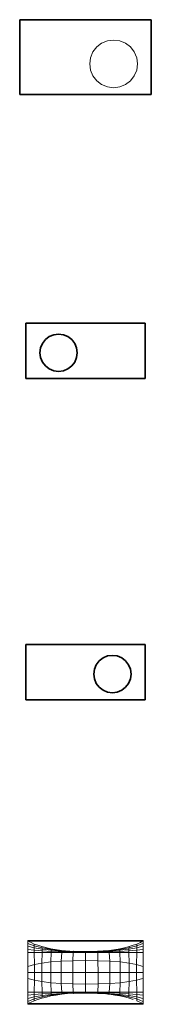
# Model space of a CAD drawing. Extents: x 18212 to 27569, y 11367 to 25492.
# Drawn here: x 23620 to 24060, y 18449 to 21746 of the extents above; entities that cross this region are included whole.
import ezdxf

# ---------------------------------------------------------------- set-up
doc = ezdxf.new("R2010")
doc.units = 0
doc.header["$LTSCALE"] = 50
doc.layers.get('0').update_dxf_attribs({"lineweight": 15})
for name, color, linetype, lineweight, true_color in [('L_Bauteil', 7, 'Continuous', 20, 0xababab), ('L_Bauteil-A0MP6UJ80L', 7, 'Continuous', 35, 0xababab), ('L_Bauteil-A0MP6UK20L', 7, 'Continuous', 35, 0xababab), ('L_Bauteil-A0MP6UM00L', 7, 'Continuous', 35, 0xababab), ('L_Fortluft', 7, 'Continuous', 15, 0x804000), ('L_Fortluft-A0MP6UJ90L', 7, 'Continuous', 35, 0x993300), ('L_Fortluft-A0MP6UK50L', 7, 'Continuous', 35, 0x993300)]:
    doc.layers.add(name, color=color, linetype=linetype, lineweight=lineweight, true_color=true_color)

# ---------------------------------------------------------------- blocks, each defined once
blk = doc.blocks.new('Blockreferenz-A0N3KQH77K', base_point=(23648, 18449.4))
at = {"layer": 'L_Bauteil', "linetype": 'ByBlock', "ltscale": 0.2}
for p, q in [((24032.7, 18663.1), (23648, 18663.1)), ((23648, 18663.1), (23648, 18660.7)), ((23648, 18660.7), (23648, 18663.1)), ((23648, 18660.7), (23648, 18660.7)), ((23648, 18451.7), (23648, 18660.7)), ((23648, 18660.7), (23648, 18660.7)), ((23648, 18660.7), (23648, 18660.7)), ((23658.3, 18655.9), (23648, 18660.7)), ((23648, 18660.7), (24032.7, 18660.7)), ((23746.4, 18660.7), (24032.7, 18660.7)), ((24027.3, 18658.2), (24022, 18655.7)), ((24032.7, 18660.7), (24027.3, 18658.2)), ((24032.7, 18660.7), (24032.7, 18663.1)), ((24032.7, 18663.1), (24032.7, 18660.7)), ((24032.7, 18660.7), (24032.7, 18451.7)), ((23668.9, 18645.4), (23648, 18653.2)), ((23669, 18638.2), (23648, 18643.6)), ((23669.1, 18630.3), (23648, 18633)), ((23668.5, 18651.2), (23658.3, 18655.9)), ((23681.3, 18646.8), (23668.5, 18651.2)), ((23668.6, 18651.1), (23668.9, 18645.4)), ((23694.9, 18638.6), (23668.9, 18645.4)), ((23668.9, 18645.4), (23669, 18638.2)), ((23695.2, 18633.7), (23669, 18638.2)), ((23669, 18638.2), (23669.1, 18630.3)), ((23695.2, 18628.2), (23669.1, 18630.3)), ((23669.1, 18630.3), (23669.2, 18622.4)), ((23694.2, 18642.4), (23681.3, 18646.8)), ((23694.2, 18642.5), (23684.8, 18645.7)), ((23724.7, 18635.1), (23694.2, 18642.5)), ((23694.2, 18642.5), (23694.2, 18642.5)), ((23694.2, 18642.4), (23694.9, 18638.6)), ((23709.5, 18638.6), (23694.2, 18642.4)), ((23725.6, 18633.2), (23694.9, 18638.6)), ((23694.9, 18638.6), (23695.2, 18633.7)), ((23726, 18630.3), (23695.2, 18633.7)), ((23695.2, 18633.7), (23695.2, 18628.2)), ((23726, 18626.5), (23695.2, 18628.2)), ((23695.2, 18628.2), (23695.2, 18622.4)), ((23724.8, 18634.9), (23709.5, 18638.6)), ((23759.8, 18629.4), (23724.7, 18635.1)), ((23724.7, 18635.1), (23724.7, 18635)), ((23724.8, 18634.9), (23725.6, 18633.2)), ((23742.5, 18632), (23724.8, 18634.9)), ((23758.2, 18629.5), (23725.6, 18633.2)), ((23725.6, 18633.2), (23726, 18630.3)), ((23726, 18626.5), (23725.8, 18622.4)), ((23761.1, 18627.8), (23726, 18630.3)), ((23726, 18630.3), (23726, 18626.5)), ((23761, 18625.4), (23726, 18626.5)), ((23760.3, 18629.2), (23742.5, 18632)), ((23798.9, 18626), (23759.8, 18629.4)), ((23759.8, 18629.4), (23760.2, 18629.3)), ((23779.9, 18627.5), (23760.3, 18629.2)), ((23761, 18625.4), (23760.7, 18622.4)), ((23760.8, 18629.1), (23761.1, 18627.8)), ((23761.1, 18627.8), (23761, 18625.4)), ((23799.7, 18624.7), (23761, 18625.4)), ((23787.9, 18626.8), (23761.1, 18627.8)), ((23799.4, 18625.7), (23779.9, 18627.5)), ((23791.9, 18626.6), (23790.9, 18626.6)), ((23798.9, 18626), (23799.5, 18626.8)), ((23799.5, 18626), (23798.9, 18626)), ((23799.7, 18626.3), (23799.2, 18626.3)), ((23819.9, 18625.2), (23799.4, 18625.7)), ((23840.3, 18626), (23799.5, 18626.8)), ((23799.5, 18626.8), (23799.7, 18626.3)), ((23840.3, 18625.8), (23799.7, 18626.3)), ((23799.7, 18626.3), (23799.7, 18625.8)), ((23799.7, 18625.7), (23799.7, 18624.7)), ((23840.4, 18624.6), (23819.9, 18625.2)), ((23881.1, 18626.8), (23840.3, 18626)), ((23880.9, 18626.3), (23840.3, 18625.8)), ((23840.3, 18626), (23840.3, 18625.8)), ((23840.3, 18625.8), (23840.3, 18624.7)), ((23860.8, 18625.2), (23840.4, 18624.6)), ((23881.2, 18625.7), (23860.8, 18625.2)), ((23881.1, 18626.8), (23880.9, 18626.3)), ((23890.1, 18626.7), (23880.9, 18626.3)), ((23880.9, 18626.3), (23880.9, 18625.8)), ((23880.9, 18625.7), (23881, 18624.7)), ((23919.7, 18625.4), (23881, 18624.7)), ((23916.2, 18629), (23881.1, 18626.8)), ((23881.7, 18626), (23881.1, 18626.8)), ((23901, 18627.5), (23881.2, 18625.7)), ((23881.7, 18626), (23881.4, 18626)), ((23920.9, 18629.4), (23881.7, 18626)), ((23919.6, 18627.8), (23893.3, 18626.8)), ((23920.9, 18629.2), (23901, 18627.5)), ((23954.7, 18630.2), (23919.6, 18627.8)), ((23919.9, 18629.1), (23919.6, 18627.8)), ((23919.6, 18627.8), (23919.7, 18625.4)), ((23954.7, 18626.5), (23919.7, 18625.4)), ((23919.7, 18625.4), (23919.9, 18622.4)), ((23920.9, 18629.4), (23920.5, 18629.3)), ((23956, 18635), (23920.9, 18629.4)), ((23938.2, 18631.9), (23920.9, 18629.2)), ((23955, 18633.2), (23923.7, 18629.6)), ((23955.4, 18634.7), (23938.2, 18631.9)), ((23985.5, 18633.7), (23954.7, 18630.2)), ((23955, 18633.2), (23954.7, 18630.2)), ((23954.7, 18630.2), (23954.7, 18626.5)), ((23985.5, 18628.2), (23954.7, 18626.5)), ((23954.7, 18626.5), (23954.9, 18622.4)), ((23985.8, 18638.6), (23955, 18633.2)), ((23955.9, 18634.8), (23955, 18633.2)), ((23971, 18638.5), (23955.4, 18634.7)), ((23974.9, 18639.7), (23956, 18635)), ((23956, 18635), (23956, 18635)), ((23986.5, 18642.4), (23971, 18638.5)), ((23985.8, 18638.6), (23985.5, 18633.7)), ((24011.7, 18638.2), (23985.5, 18633.7)), ((23985.5, 18633.7), (23985.5, 18628.2)), ((24011.6, 18630.3), (23985.5, 18628.2)), ((23985.5, 18628.2), (23985.5, 18622.4)), ((24011.8, 18645.3), (23985.8, 18638.6)), ((23986.4, 18642.3), (23985.8, 18638.6)), ((23999.2, 18646.8), (23986.5, 18642.4)), ((24012.1, 18651.1), (23999.2, 18646.8)), ((24011.6, 18630.3), (24011.5, 18622.4)), ((24011.7, 18638.2), (24011.6, 18630.3)), ((24032.6, 18633), (24011.6, 18630.3)), ((24011.8, 18645.3), (24011.7, 18638.2)), ((24032.6, 18643.6), (24011.7, 18638.2)), ((24032.6, 18653.2), (24011.8, 18645.3)), ((24012.1, 18651.1), (24011.8, 18645.3)), ((24017, 18653.4), (24012.1, 18651.1)), ((24022, 18655.7), (24017, 18653.4)), ((23669.2, 18622.4), (23648, 18622.4)), ((23695.2, 18622.4), (23669.2, 18622.4)), ((23669.2, 18622.4), (23669.4, 18582.6)), ((23695.2, 18622.4), (23694.8, 18587.4)), ((23725.8, 18622.4), (23695.2, 18622.4)), ((23725.8, 18622.4), (23724.6, 18591.1)), ((23759.2, 18593.6), (23724.6, 18591.1)), ((23760.7, 18622.4), (23725.8, 18622.4)), ((23759.2, 18593.6), (23758.7, 18556.4)), ((23760.7, 18622.4), (23759.2, 18593.6)), ((23798.5, 18595.1), (23759.2, 18593.6)), ((23799.5, 18622.4), (23760.7, 18622.4)), ((23798.5, 18595.1), (23798.1, 18556.4)), ((23799.5, 18622.4), (23798.5, 18595.1)), ((23840.3, 18595.6), (23798.5, 18595.1)), ((23799.7, 18624.7), (23799.5, 18622.4)), ((23840.3, 18622.4), (23799.5, 18622.4)), ((23840.3, 18624.5), (23799.7, 18624.7)), ((23881, 18624.7), (23840.3, 18624.5)), ((23840.3, 18624.6), (23840.3, 18624.5)), ((23840.3, 18624.5), (23840.3, 18622.4)), ((23881.1, 18622.4), (23840.3, 18622.4)), ((23840.3, 18622.4), (23840.3, 18595.6)), ((23882.1, 18595.1), (23840.3, 18595.6)), ((23840.3, 18595.6), (23840.3, 18556.4)), ((23881, 18624.7), (23881.1, 18622.4)), ((23919.9, 18622.4), (23881.1, 18622.4)), ((23881.1, 18622.4), (23882.1, 18595.1)), ((23921.4, 18593.6), (23882.1, 18595.1)), ((23882.1, 18595.1), (23882.5, 18556.4)), ((23954.9, 18622.4), (23919.9, 18622.4)), ((23919.9, 18622.4), (23921.4, 18593.6)), ((23956, 18591.1), (23921.4, 18593.6)), ((23921.4, 18593.6), (23921.9, 18556.4)), ((23985.5, 18622.4), (23954.9, 18622.4)), ((23954.9, 18622.4), (23956, 18591.1)), ((24011.5, 18622.4), (23985.5, 18622.4)), ((23985.5, 18622.4), (23985.9, 18587.5)), ((24011.5, 18622.4), (24011.3, 18582.6)), ((24032.6, 18622.4), (24011.5, 18622.4)), ((23669.4, 18582.6), (23648, 18576.4)), ((23694.8, 18587.4), (23669.4, 18582.6)), ((23669.4, 18582.6), (23669.4, 18556.2)), ((23694.8, 18587.4), (23694.7, 18556.3)), ((23724.6, 18591.1), (23694.8, 18587.4)), ((23724.6, 18591.1), (23724.2, 18556.3)), ((23985.9, 18587.5), (23956, 18591.1)), ((23956, 18591.1), (23956.4, 18556.4)), ((24011.3, 18582.6), (23985.9, 18587.5)), ((23985.9, 18587.5), (23986, 18556.3)), ((24011.3, 18582.6), (24011.2, 18556.2)), ((24032.6, 18576.4), (24011.3, 18582.6)), ((23669.4, 18556.2), (23648, 18556.1)), ((23669.4, 18529.9), (23648, 18535.9)), ((23669.4, 18529.9), (23669.2, 18490.4)), ((23694.7, 18556.3), (23669.4, 18556.2)), ((23669.4, 18556.2), (23669.4, 18529.9)), ((23694.8, 18525.2), (23669.4, 18529.9)), ((23724.2, 18556.3), (23694.7, 18556.3)), ((23694.7, 18556.3), (23694.8, 18525.2)), ((23758.7, 18556.4), (23724.2, 18556.3)), ((23724.2, 18556.3), (23724.6, 18521.6)), ((23798.1, 18556.4), (23758.7, 18556.4)), ((23758.7, 18556.4), (23759.2, 18519.1)), ((23840.3, 18556.4), (23798.1, 18556.4)), ((23798.1, 18556.4), (23798.4, 18517.6)), ((23882.5, 18556.4), (23840.3, 18556.4)), ((23840.3, 18556.4), (23840.3, 18517.1)), ((23882.5, 18556.4), (23882.2, 18517.6)), ((23921.9, 18556.4), (23882.5, 18556.4)), ((23921.9, 18556.4), (23921.5, 18519.1)), ((23956.4, 18556.4), (23921.9, 18556.4)), ((23956.4, 18556.4), (23956.1, 18521.6)), ((23986, 18556.3), (23956.4, 18556.4)), ((23986, 18556.3), (23985.9, 18525.2)), ((24011.3, 18529.9), (23985.9, 18525.2)), ((24011.2, 18556.2), (23986, 18556.3)), ((24032.6, 18556.1), (24011.2, 18556.2)), ((24011.2, 18556.2), (24011.3, 18529.9)), ((24032.6, 18535.9), (24011.3, 18529.9)), ((24011.3, 18529.9), (24011.5, 18490.4)), ((23724.6, 18521.6), (23694.8, 18525.2)), ((23694.8, 18525.2), (23695.2, 18490.4)), ((23759.2, 18519.1), (23724.6, 18521.6)), ((23724.6, 18521.6), (23725.8, 18490.4)), ((23798.4, 18517.6), (23759.2, 18519.1)), ((23759.2, 18519.1), (23760.7, 18490.4)), ((23840.3, 18517.1), (23798.4, 18517.6)), ((23798.4, 18517.6), (23799.5, 18490.4)), ((23882.2, 18517.6), (23840.3, 18517.1)), ((23840.3, 18517.1), (23840.3, 18490.4)), ((23882.2, 18517.6), (23881.1, 18490.4)), ((23921.5, 18519.1), (23882.2, 18517.6)), ((23921.5, 18519.1), (23919.9, 18490.4)), ((23956.1, 18521.6), (23921.5, 18519.1)), ((23956.1, 18521.6), (23954.9, 18490.4)), ((23985.9, 18525.2), (23956.1, 18521.6)), ((23985.9, 18525.2), (23985.5, 18490.4)), ((23669.2, 18490.4), (23648, 18490.4)), ((23669.1, 18482.4), (23648, 18479.8)), ((23669, 18474.5), (23648, 18469)), ((23668.9, 18467.2), (23648, 18459.3)), ((23668.5, 18461.2), (23658.3, 18456.5)), ((23681.3, 18465.6), (23668.5, 18461.2)), ((23668.9, 18467.2), (23668.6, 18461.3)), ((23669, 18474.5), (23668.9, 18467.2)), ((23694.9, 18474), (23668.9, 18467.2)), ((23669.1, 18482.4), (23669, 18474.5)), ((23695.2, 18479), (23669, 18474.5)), ((23669.2, 18490.4), (23669.1, 18482.4)), ((23695.2, 18484.6), (23669.1, 18482.4)), ((23695.2, 18490.4), (23669.2, 18490.4)), ((23694.2, 18470), (23681.3, 18465.6)), ((23694.9, 18474), (23694.2, 18470)), ((23709.5, 18473.8), (23694.2, 18470)), ((23725.7, 18479.4), (23694.9, 18474)), ((23695.2, 18479), (23694.9, 18474)), ((23725.8, 18490.4), (23695.2, 18490.4)), ((23695.2, 18490.4), (23695.2, 18484.6)), ((23726, 18486.2), (23695.2, 18484.6)), ((23695.2, 18484.6), (23695.2, 18479)), ((23726, 18482.5), (23695.2, 18479)), ((23724.8, 18477.5), (23709.5, 18473.8)), ((23725.7, 18479.4), (23724.7, 18477.5)), ((23742.5, 18480.4), (23724.8, 18477.5)), ((23760.8, 18483.4), (23725.7, 18479.4)), ((23726, 18482.5), (23725.7, 18479.4)), ((23760.7, 18490.4), (23725.8, 18490.4)), ((23725.8, 18490.4), (23726, 18486.2)), ((23761, 18487.4), (23726, 18486.2)), ((23726, 18486.2), (23726, 18482.5)), ((23761.1, 18484.9), (23726, 18482.5)), ((23760.3, 18483.2), (23742.5, 18480.4)), ((23760.8, 18483.4), (23760, 18483.2)), ((23779.9, 18485), (23760.3, 18483.2)), ((23799.5, 18490.4), (23760.7, 18490.4)), ((23760.7, 18490.4), (23761, 18487.4)), ((23761.1, 18484.9), (23760.8, 18483.4)), ((23799.7, 18488), (23761, 18487.4)), ((23761, 18487.4), (23761.1, 18484.9)), ((23794.7, 18486.2), (23761.1, 18484.9)), ((23799.4, 18486.7), (23779.9, 18485)), ((23799.6, 18485.9), (23798.9, 18486.6)), ((23799.8, 18486.4), (23799.1, 18486.4)), ((23819.9, 18487.2), (23799.4, 18486.7)), ((23840.3, 18490.4), (23799.5, 18490.4)), ((23799.5, 18490.4), (23799.7, 18488)), ((23840.3, 18486.7), (23799.6, 18485.9)), ((23799.8, 18486.4), (23799.6, 18485.9)), ((23840.3, 18488.3), (23799.7, 18488)), ((23799.7, 18488), (23799.8, 18486.7)), ((23840.3, 18486.9), (23799.8, 18486.4)), ((23799.8, 18486.5), (23799.8, 18486.4)), ((23840.4, 18487.8), (23819.9, 18487.2)), ((23881.1, 18490.4), (23840.3, 18490.4)), ((23840.3, 18490.4), (23840.3, 18488.3)), ((23880.9, 18488), (23840.3, 18488.3)), ((23840.3, 18488.3), (23840.3, 18487.8)), ((23840.3, 18487.7), (23840.3, 18486.9)), ((23840.3, 18486.7), (23840.3, 18487.7)), ((23880.9, 18486.4), (23840.3, 18486.9)), ((23840.3, 18486.9), (23840.3, 18486.7)), ((23881.1, 18485.9), (23840.3, 18486.7)), ((23860.8, 18487.2), (23840.4, 18487.8)), ((23881.2, 18486.7), (23860.8, 18487.2)), ((23881.1, 18490.4), (23880.9, 18488)), ((23919.6, 18487.4), (23880.9, 18488)), ((23880.9, 18488), (23880.9, 18486.7)), ((23880.9, 18486.5), (23880.9, 18486.4)), ((23883, 18486.4), (23880.9, 18486.4)), ((23880.9, 18486.4), (23881.1, 18485.9)), ((23919.9, 18490.4), (23881.1, 18490.4)), ((23881.1, 18485.9), (23881.7, 18486.6)), ((23906.8, 18484.3), (23881.1, 18485.9)), ((23901, 18485), (23881.2, 18486.7)), ((23919.5, 18484.9), (23886.6, 18486.2)), ((23920.9, 18483.2), (23901, 18485)), ((23919.9, 18483.4), (23914.7, 18483.8)), ((23919.6, 18487.4), (23919.5, 18484.9)), ((23954.6, 18482.4), (23919.5, 18484.9)), ((23919.5, 18484.9), (23919.9, 18483.4)), ((23919.9, 18490.4), (23919.6, 18487.4)), ((23954.7, 18486.2), (23919.6, 18487.4)), ((23954.9, 18490.4), (23919.9, 18490.4)), ((23955, 18479.4), (23919.9, 18483.4)), ((23919.9, 18483.4), (23920.4, 18483.3)), ((23938.2, 18480.5), (23920.9, 18483.2)), ((23955.4, 18477.7), (23938.2, 18480.5)), ((23954.7, 18486.2), (23954.6, 18482.4)), ((23985.5, 18479), (23954.6, 18482.4)), ((23954.6, 18482.4), (23955, 18479.4)), ((23954.9, 18490.4), (23954.7, 18486.2)), ((23985.4, 18484.6), (23954.7, 18486.2)), ((23985.5, 18490.4), (23954.9, 18490.4)), ((23985.8, 18474), (23955, 18479.4)), ((23955, 18479.4), (23955.9, 18477.6)), ((23971, 18473.9), (23955.4, 18477.7)), ((23986.5, 18470), (23971, 18473.9)), ((23985.5, 18490.4), (23985.4, 18484.6)), ((24011.6, 18482.4), (23985.4, 18484.6)), ((23985.4, 18484.6), (23985.5, 18479)), ((24011.5, 18490.4), (23985.5, 18490.4)), ((24011.6, 18474.5), (23985.5, 18479)), ((23985.5, 18479), (23985.8, 18474)), ((24011.8, 18467.2), (23985.8, 18474)), ((23985.8, 18474), (23986.4, 18470.1)), ((23999.2, 18465.6), (23986.5, 18470)), ((24032.6, 18490.4), (24011.5, 18490.4)), ((24011.5, 18490.4), (24011.6, 18482.4)), ((24032.6, 18479.8), (24011.6, 18482.4)), ((24011.6, 18482.4), (24011.6, 18474.5)), ((24032.6, 18469), (24011.6, 18474.5)), ((24011.6, 18474.5), (24011.8, 18467.2)), ((24032.6, 18459.3), (24011.8, 18467.2)), ((24011.8, 18467.2), (24012.1, 18461.3)), ((24017, 18459), (24012.1, 18461.3)), ((23658.3, 18456.5), (23648, 18451.7)), ((23648, 18451.7), (23648, 18451.7)), ((23648, 18451.7), (23648, 18449.4)), ((23648, 18449.4), (23648, 18451.7)), ((23648, 18451.7), (23648, 18451.7)), ((23648, 18451.7), (23648, 18451.7)), ((23648, 18451.7), (24032.7, 18451.7)), ((23648, 18449.4), (24032.7, 18449.4)), ((24032.7, 18451.7), (23746.4, 18451.7)), ((24022, 18456.7), (24017, 18459)), ((24027.3, 18454.2), (24022, 18456.7)), ((24032.7, 18451.7), (24027.3, 18454.2)), ((24032.7, 18451.7), (24032.7, 18449.4)), ((24032.7, 18449.4), (24032.7, 18451.7))]:
    blk.add_line(p, q, dxfattribs=at)
blk = doc.blocks.new('Blockreferenz-A0N3KQH97K', base_point=(23640.3, 20544.8))
at = {"layer": 'L_Bauteil-A0MP6UJ80L', "linetype": 'ByBlock', "ltscale": 0.35}
for p, q in [((23640.3, 20729.8), (24040.3, 20729.8)), ((23640.3, 20729.8), (23640.3, 20544.8)), ((24040.3, 20729.8), (24040.3, 20544.8)), ((23640.3, 20544.8), (24040.3, 20544.8))]:
    blk.add_line(p, q, dxfattribs=at)
at = {"layer": 'L_Fortluft-A0MP6UJ90L', "linetype": 'ByBlock', "ltscale": 0.35}
for p, q in [((23706.1, 20675), (23696.2, 20662.1)), ((23719.1, 20684.9), (23706.1, 20675)), ((23734.2, 20691.2), (23719.1, 20684.9)), ((23750.3, 20693.3), (23734.2, 20691.2)), ((23766.5, 20691.2), (23750.3, 20693.3)), ((23781.6, 20684.9), (23766.5, 20691.2)), ((23794.5, 20675), (23781.6, 20684.9)), ((23804.5, 20662.1), (23794.5, 20675)), ((23690, 20647), (23687.8, 20630.8)), ((23696.2, 20662.1), (23690, 20647)), ((23810.7, 20647), (23804.5, 20662.1)), ((23812.8, 20630.8), (23810.7, 20647)), ((23687.8, 20630.8), (23690, 20614.6)), ((23690, 20614.6), (23696.2, 20599.6)), ((23804.5, 20599.6), (23810.7, 20614.6)), ((23810.7, 20614.6), (23812.8, 20630.8)), ((23696.2, 20599.6), (23706.1, 20586.6)), ((23706.1, 20586.6), (23719.1, 20576.7)), ((23719.1, 20576.7), (23734.2, 20570.4)), ((23734.2, 20570.4), (23750.3, 20568.3)), ((23750.3, 20568.3), (23766.5, 20570.4)), ((23766.5, 20570.4), (23781.6, 20576.7)), ((23781.6, 20576.7), (23794.5, 20586.6)), ((23794.5, 20586.6), (23804.5, 20599.6))]:
    blk.add_line(p, q, dxfattribs=at)
blk = doc.blocks.new('Blockreferenz-A0N3KQHB7K', base_point=(23640.3, 19469.1))
at = {"layer": 'L_Bauteil-A0MP6UK20L', "linetype": 'ByBlock', "ltscale": 0.35}
for p, q in [((23640.3, 19654.1), (24040.3, 19654.1)), ((23640.3, 19654.1), (23640.3, 19469.1)), ((24040.3, 19654.1), (24040.3, 19469.1)), ((23640.3, 19469.1), (24040.3, 19469.1))]:
    blk.add_line(p, q, dxfattribs=at)
at = {"layer": 'L_Fortluft-A0MP6UK50L', "linetype": 'ByBlock', "ltscale": 0.35}
for p, q in [((23914.2, 19615.5), (23899.1, 19609.2)), ((23930.3, 19617.6), (23914.2, 19615.5)), ((23946.5, 19615.5), (23930.3, 19617.6)), ((23961.6, 19609.2), (23946.5, 19615.5)), ((23876.2, 19586.4), (23870, 19571.3)), ((23886.1, 19599.3), (23876.2, 19586.4)), ((23899.1, 19609.2), (23886.1, 19599.3)), ((23974.5, 19599.3), (23961.6, 19609.2)), ((23984.5, 19586.4), (23974.5, 19599.3)), ((23990.7, 19571.3), (23984.5, 19586.4)), ((23870, 19571.3), (23867.8, 19555.1)), ((23867.8, 19555.1), (23870, 19538.9)), ((23992.8, 19555.1), (23990.7, 19571.3)), ((23990.7, 19538.9), (23992.8, 19555.1)), ((23870, 19538.9), (23876.2, 19523.9)), ((23876.2, 19523.9), (23886.1, 19510.9)), ((23974.5, 19510.9), (23984.5, 19523.9)), ((23984.5, 19523.9), (23990.7, 19538.9)), ((23886.1, 19510.9), (23899.1, 19501)), ((23899.1, 19501), (23914.2, 19494.7)), ((23914.2, 19494.7), (23930.3, 19492.6)), ((23930.3, 19492.6), (23946.5, 19494.7)), ((23946.5, 19494.7), (23961.6, 19501)), ((23961.6, 19501), (23974.5, 19510.9))]:
    blk.add_line(p, q, dxfattribs=at)
blk = doc.blocks.new('Blockreferenz-A0N3KQHF7K', base_point=(23620.3, 21495.8))
at = {"layer": 'L_Bauteil-A0MP6UM00L', "linetype": 'ByBlock', "ltscale": 0.35}
for p, q in [((23620.3, 21745.8), (24060.3, 21745.8)), ((23620.3, 21745.8), (23620.3, 21495.8)), ((24060.3, 21745.8), (24060.3, 21495.8)), ((23620.3, 21495.8), (24060.3, 21495.8))]:
    blk.add_line(p, q, dxfattribs=at)
at = {"layer": 'L_Fortluft', "linetype": 'ByBlock', "lineweight": -2, "ltscale": 0.15}
for p, q in [((23894.3, 21667.1), (23877.8, 21654.4)), ((23913.6, 21675.1), (23894.3, 21667.1)), ((23934.3, 21677.8), (23913.6, 21675.1)), ((23955, 21675.1), (23934.3, 21677.8)), ((23974.3, 21667.1), (23955, 21675.1)), ((23990.9, 21654.4), (23974.3, 21667.1)), ((23865.1, 21637.8), (23857.1, 21618.5)), ((23877.8, 21654.4), (23865.1, 21637.8)), ((24003.6, 21637.8), (23990.9, 21654.4)), ((24011.6, 21618.5), (24003.6, 21637.8)), ((23857.1, 21618.5), (23854.3, 21597.8)), ((23854.3, 21597.8), (23857.1, 21577.1)), ((24014.3, 21597.8), (24011.6, 21618.5)), ((24011.6, 21577.1), (24014.3, 21597.8)), ((23857.1, 21577.1), (23865.1, 21557.8)), ((24003.6, 21557.8), (24011.6, 21577.1)), ((23865.1, 21557.8), (23877.8, 21541.2)), ((23877.8, 21541.2), (23894.3, 21528.5)), ((23894.3, 21528.5), (23913.6, 21520.5)), ((23955, 21520.5), (23974.3, 21528.5)), ((23974.3, 21528.5), (23990.9, 21541.2)), ((23990.9, 21541.2), (24003.6, 21557.8)), ((23913.6, 21520.5), (23934.3, 21517.8)), ((23934.3, 21517.8), (23955, 21520.5))]:
    blk.add_line(p, q, dxfattribs=at)

msp = doc.modelspace()

# ---------------------------------------------------------------- block references
at = {"ltscale": 0.15}
for name, p in [('Blockreferenz-A0N3KQHF7K', (23620.3, 21495.8)), ('Blockreferenz-A0N3KQH97K', (23640.3, 20544.8)), ('Blockreferenz-A0N3KQHB7K', (23640.3, 19469.1)), ('Blockreferenz-A0N3KQH77K', (23648, 18449.4))]:
    msp.add_blockref(name, p, dxfattribs=at)

doc.saveas('drawing.dxf')
